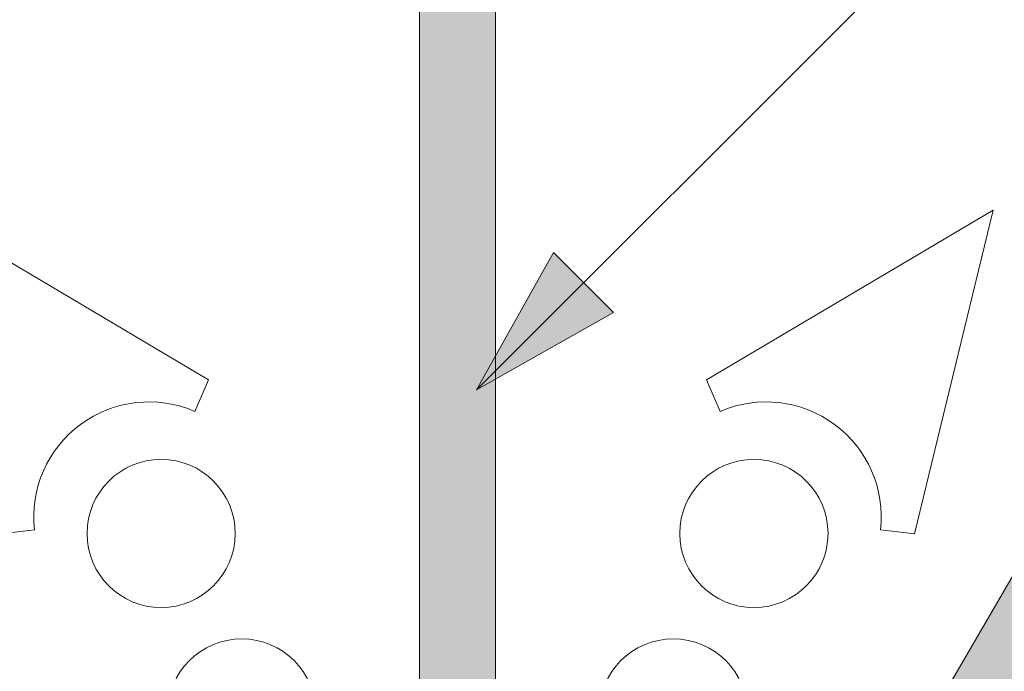
# Model space of a CAD drawing. Units: metres. Extents: x 0 to 277, y 0 to 190.
# Drawn here: x 144 to 152, y 151 to 157 of the extents above; entities that cross this region are included whole.
import ezdxf

# ---------------------------------------------------------------- set-up
doc = ezdxf.new("R2010")
doc.units = ezdxf.units.M
doc.header["$LTSCALE"] = 0.05
doc.layers.get('0').update_dxf_attribs({"linetype": 'CONTINUOUS'})

# ---------------------------------------------------------------- blocks, each defined once
blk = doc.blocks.new('synus')
at = {"linetype": 'Continuous', "lineweight": 9, "true_color": 0x96363a}
h = blk.add_hatch(color=17, dxfattribs=at)
h.dxf.hatch_style = 1
edge = h.paths.add_edge_path()
edge.add_line((78.46193050746035, 226.5954819027057), (78.46193050746035, 223.9954819027057))
edge.add_line((78.46193050746035, 223.9954819027057), (79.24447544253263, 223.9954819027057))
edge.add_arc((79.24447544253263, 224.9954819027058), 1.000000000000121, 270, 271.9999999999994)
edge.add_line((79.27937493923513, 223.9960910756867), (80.24007741423996, 224.0296395453665))
edge.add_arc((80.2296075652292, 224.3294567934722), 0.3000000000000033, 272.0000000000019, 344.9999999999945)
edge.add_line((80.5193853131159, 224.2518110799414), (80.61389866772144, 224.6045397213231))
edge.add_spline(control_points=[(80.60597008373767, 224.57492744778), (80.61428110800189, 224.6051721536184), (80.62755153654165, 224.6344506588482), (80.64481772077288, 224.6606450991181)], knot_values=[2.950338990621247, 2.950338990621247, 2.950338990621247, 2.950338990621247, 3.89085129437112, 3.89085129437112, 3.89085129437112, 3.89085129437112], degree=3, periodic=0)
edge.add_arc((80.89525956741765, 224.4954819027057), 0.3000000000000049, 146.595659171822, 155.6869946519678, ccw=False)
edge.add_spline(control_points=[(80.64481772077288, 224.6606450991181), (80.64532476917674, 224.6614143396724), (80.64583526349931, 224.6621809205453), (80.64687748599223, 224.6637300456971), (80.64740980651644, 224.6645130326854), (80.64794609702265, 224.665293702472)], knot_values=[2.894326359725715, 2.894326359725715, 2.894326359725715, 2.894326359725715, 2.921945969018269, 2.921945969018269, 2.950338990621247, 2.950338990621247, 2.950338990621247, 2.950338990621247], degree=3, periodic=0)
edge.add_spline(control_points=[(80.64794609702265, 224.665293702472), (80.66518682849618, 224.6903907683419), (80.686530542792, 224.7130930024565), (80.71051913722366, 224.7318523184767)], knot_values=[1.981544098038954, 1.981544098038954, 1.981544098038954, 1.981544098038954, 2.894326359725715, 2.894326359725715, 2.894326359725715, 2.894326359725715], degree=3, periodic=0)
edge.add_arc((80.89525956741765, 224.4954819027057), 0.3000000000000049, 128.0101770148637, 136.8332619788213, ccw=False)
edge.add_spline(control_points=[(80.71051913722366, 224.7318523184767), (80.71141221014238, 224.7325507102544), (80.71230894887346, 224.7332436371351), (80.714118206225, 224.734624966294), (80.71503162152088, 224.7353138940849), (80.71594942438053, 224.7359977495922)], knot_values=[1.913255488627555, 1.913255488627555, 1.913255488627555, 1.913255488627555, 1.947237517917476, 1.947237517917476, 1.981544098038954, 1.981544098038954, 1.981544098038954, 1.981544098038954], degree=3, periodic=0)
edge.add_spline(control_points=[(80.71594942438053, 224.7359977495922), (80.74011595134078, 224.7540042445375), (80.7673244355603, 224.768494056644), (80.79575504677177, 224.7784993056356)], knot_values=[1.009934165605756, 1.009934165605756, 1.009934165605756, 1.009934165605756, 1.913255488627555, 1.913255488627555, 1.913255488627555, 1.913255488627555], degree=3, periodic=0)
edge.add_arc((80.89525956741765, 224.4954819027057), 0.3000000000000049, 109.37088232534299, 118.1038155173776, ccw=False)
edge.add_spline(control_points=[(80.79575504677177, 224.7784993056356), (80.79693960333341, 224.7789161726264), (80.7981262814562, 224.7793252546041), (80.80051367352009, 224.7801311028402), (80.80171562690738, 224.78052814396), (80.80292065880413, 224.7809175801465)], knot_values=[0.9343423073687716, 0.9343423073687716, 0.9343423073687716, 0.9343423073687716, 0.9719790360521428, 0.9719790360521428, 1.009934165605756, 1.009934165605756, 1.009934165605756, 1.009934165605756], degree=3, periodic=0)
edge.add_spline(control_points=[(80.80292065880413, 224.7809175801465), (80.83133799685407, 224.7901013534467), (80.86146736026275, 224.7950558596238), (80.89133011918624, 224.7954561673283)], knot_values=[0.0392757533982935, 0.0392757533982935, 0.0392757533982935, 0.0392757533982935, 0.9343423073687716, 0.9343423073687716, 0.9343423073687716, 0.9343423073687716], degree=3, periodic=0)
edge.add_arc((80.89525956741765, 224.4954819027057), 0.3000000000000049, 90.7504908692867, 99.40365330864017, ccw=False)
edge.add_spline(control_points=[(80.89133011918624, 224.7954561673283), (80.8926405048219, 224.7954737329346), (80.89395037711668, 224.7954825295354), (80.89525956889528, 224.795482529677)], knot_values=[0, 0, 0, 0, 0.0392757533982935, 0.0392757533982935, 0.0392757533982935, 0.0392757533982935], degree=3, periodic=0)
edge.add_line((80.8938884905587, 224.7954819027057), (81.2674971608887, 224.7954819027057))
edge.add_spline(control_points=[(81.23872987647636, 224.7954569852767), (81.2691179548705, 224.7950558490611), (81.29978877404967, 224.7899352010479), (81.32865787466926, 224.7804425872667)], knot_values=[2.960031059679188, 2.960031059679188, 2.960031059679188, 2.960031059679188, 3.870841008800068, 3.870841008800068, 3.870841008800068, 3.870841008800068], degree=3, periodic=0)
edge.add_arc((81.23486337463027, 224.4954819027057), 0.3000000000000049, 71.78109682663552, 80.5892144787673, ccw=False)
edge.add_spline(control_points=[(81.32865787466926, 224.7804425872667), (81.32984052012073, 224.7800537148644), (81.33102014193571, 224.7796575054476), (81.33338219049853, 224.7788473257703), (81.33456575957497, 224.7784328380178), (81.33574717312145, 224.7780105901018)], knot_values=[2.885117121855971, 2.885117121855971, 2.885117121855971, 2.885117121855971, 2.922429169005378, 2.922429169005378, 2.960031059679188, 2.960031059679188, 2.960031059679188, 2.960031059679188], degree=3, periodic=0)
edge.add_spline(control_points=[(81.33574717312145, 224.7780105901018), (81.3641283951218, 224.7678668839632), (81.39126564011752, 224.7532447130138), (81.41534385989581, 224.7351207861081)], knot_values=[1.981802943661608, 1.981802943661608, 1.981802943661608, 1.981802943661608, 2.885117121855971, 2.885117121855971, 2.885117121855971, 2.885117121855971], degree=3, periodic=0)
edge.add_arc((81.23486337463027, 224.4954819027057), 0.3000000000000048, 53.01530862248711, 61.74776886213709, ccw=False)
edge.add_spline(control_points=[(81.41534385989581, 224.7351207861081), (81.41625657484047, 224.7344337760594), (81.4171648943221, 224.7337417343951), (81.41896371900916, 224.7323545004615), (81.41985511709458, 224.731658783675), (81.42074283938479, 224.7309576436692)], knot_values=[1.913654800445416, 1.913654800445416, 1.913654800445416, 1.913654800445416, 1.947896050744071, 1.947896050744071, 1.981802943661608, 1.981802943661608, 1.981802943661608, 1.981802943661608], degree=3, periodic=0)
edge.add_spline(control_points=[(81.42074283938479, 224.7309576436692), (81.44464832334882, 224.7120766362289), (81.4658882247351, 224.6892628637732), (81.48301058126901, 224.6640730170376)], knot_values=[1.000575683400122, 1.000575683400122, 1.000575683400122, 1.000575683400122, 1.913654800445416, 1.913654800445416, 1.913654800445416, 1.913654800445416], degree=3, periodic=0)
edge.add_arc((81.23486337463027, 224.4954819027057), 0.3000000000000048, 34.192172944603215, 43.01749234365519, ccw=False)
edge.add_spline(control_points=[(81.48301058126901, 224.6640730170376), (81.48354087016182, 224.663292873492), (81.48406720960728, 224.6625104508746), (81.48510572123269, 224.6609504265772), (81.48561837028839, 224.6601723034849), (81.4861274785065, 224.6593914817502)], knot_values=[0.94435323245916, 0.94435323245916, 0.94435323245916, 0.94435323245916, 0.9726317999019103, 0.9726317999019103, 1.000575683400122, 1.000575683400122, 1.000575683400122, 1.000575683400122], degree=3, periodic=0)
edge.add_spline(control_points=[(81.4861274785065, 224.6593914817502), (81.50298769541357, 224.6335328855874), (81.51596451247612, 224.6047145636631), (81.524145043815, 224.574955897609)], knot_values=[0.0189312489848173, 0.0189312489848173, 0.0189312489848173, 0.0189312489848173, 0.94435323245916, 0.94435323245916, 0.94435323245916, 0.94435323245916], degree=3, periodic=0)
edge.add_arc((81.23486337463027, 224.4954819027057), 0.3000000000000049, 15.361803808874697, 24.30325423999051, ccw=False)
edge.add_spline(control_points=[(81.524145043815, 224.574955897609), (81.5243123919852, 224.5743471280676), (81.52447773298634, 224.5737379650071), (81.5246410590033, 224.5731284257153)], knot_values=[0, 0, 0, 0, 0.0189312489848172, 0.0189312489848172, 0.0189312489848172, 0.0189312489848172], degree=3, periodic=0)
edge.add_line((81.52446974040858, 224.5737672229726), (81.60861278309459, 224.2597411125651))
edge.add_arc((81.89839053098132, 224.3373868260958), 0.3000000000000049, 195.0000000000002, 270)
edge.add_line((81.89839053098132, 224.0373868260958), (82.27636068759286, 224.0373868260958))
edge.add_arc((82.27636068759286, 224.2873868260958), 0.2499999999999978, 270, 344.9999999999993)
edge.add_line((82.51784214416513, 224.2226820648202), (82.80624321677207, 225.2990095207468))
edge.add_arc((83.1926135472877, 225.1954819027057), 0.3999999999999955, 90, 164.9999999999969, ccw=False)
edge.add_line((83.1926135472877, 225.5954819027057), (86.0798421298928, 225.5954819027057))
edge.add_arc((86.07984212989324, 125.5954819027057), 100, 86.37569250599228, 90.00000000000023, ccw=False)
edge.add_arc((95.56193050745998, 275.2954819027058), 50.00000000000001, 266.3756925059923, 270.0000000000002)
edge.add_line((95.5619305074602, 225.2954819027058), (101.5619305074597, 225.2954819027058))
edge.add_arc((101.5619305074607, 275.2954819027058), 50, 269.9999999999989, 273.6243074940075)
edge.add_arc((111.0440188850271, 125.5954819027058), 99.99999999999991, 89.99999999999977, 93.62430749400761, ccw=False)
edge.add_line((111.0440188850276, 225.5954819027057), (114.6317324271935, 225.5954819027057))
edge.add_spline(control_points=[(114.6317324248044, 225.5954819030206), (114.6570460215263, 225.5954819029946), (114.6822581508285, 225.5922780090319), (114.732602066606, 225.5792728363145), (114.7574314648285, 225.5691819745521), (114.8149465672981, 225.5363093221944), (114.8450751200212, 225.51007491653), (114.8934778630096, 225.4473465981373), (114.9112432722307, 225.4114441631282), (114.921510159649, 225.3731276178174)], knot_values=[-3.936849391367807, -3.936849391367807, -3.936849391367807, -3.936849391367807, -3.177441131514084, -3.177441131514084, -2.376951979242003, -2.376951979242003, -1.190046239406088, -1.190046239406088, 0, 0, 0, 0], degree=3, periodic=0)
edge.add_line((114.921510156477, 225.3731276254783), (114.9282366194263, 225.3480241239965))
edge.add_spline(control_points=[(114.9282366194262, 225.3480241239966), (114.932884969468, 225.3306762454694), (114.939848964059, 225.3140332486928), (114.9585588599, 225.2821585270504), (114.9704633203598, 225.2672264359211), (115.0035281382598, 225.2360833379825), (115.0261623621755, 225.2219572616938), (115.0756287738828, 225.2033136804997), (115.1019765014885, 225.1989870064689), (115.1284016769728, 225.1999097939307)], knot_values=[-2.694700161709236, -2.694700161709236, -2.694700161709236, -2.694700161709236, -2.155903981739179, -2.155903981739179, -1.585893472539769, -1.585893472539769, -0.7932384839826633, -0.7932384839826633, 0, 0, 0, 0], degree=3, periodic=0)
edge.add_line((115.1284016769728, 225.1999097939307), (117.4309641956597, 225.2803170488861))
edge.add_arc((117.4239842963192, 225.48019521429), 0.1999999999999968, 272.000000000002, 345.2479529717905)
edge.add_spline(control_points=[(117.6098602223202, 225.4063253074448), (117.6099073702829, 225.4064439063732), (117.609965400625, 225.4065897383878), (117.6101592538352, 225.4070749226236), (117.6103096769538, 225.4074519902049), (117.6107549852714, 225.4085505402411), (117.6109473676742, 225.4090231440841), (117.6114086032338, 225.4101446962668), (117.6116797759586, 225.4107989120665), (117.6122841812021, 225.4122405171231), (117.6126254088509, 225.4130452790924), (117.6141181837452, 225.4165216328543), (117.6153443359905, 225.4192671091642), (117.6190167406558, 225.4271655022514), (117.6215895948096, 225.4323085530696), (117.6296442089553, 225.447315158073), (117.6355562221439, 225.4569781902215), (117.6601188916745, 225.492457572384), (117.682759104035, 225.5160175064963), (117.7336480003484, 225.5543284958481), (117.7625247304978, 225.5695625628124), (117.8234066921541, 225.5901142499958), (117.856245597948, 225.595504914053), (117.8886660661947, 225.5954999106493)], knot_values=[0, 0, 0, 0, 0.0371671965057519, 0.0371671965057519, 0.0860932142151705, 0.0860932142151705, 0.1104646990874469, 0.1104646990874469, 0.1346975613496637, 0.1346975613496637, 0.1618718993492552, 0.1618718993492552, 0.2514756411621177, 0.2514756411621177, 0.4237606655413791, 0.4237606655413791, 0.7625106951097314, 0.7625106951097314, 1.718345136260801, 1.718345136260801, 2.673446632693877, 2.673446632693877, 3.646060691890087, 3.646060691890087, 3.646060691890087, 3.646060691890087], degree=3, periodic=0)
edge.add_arc((117.9262810043789, 225.1954819027057), 0.4000000000000048, 14.999999999998124, 95.01734622892019, ccw=False)
edge.add_line((118.3126513348946, 225.2990095207467), (118.6122807978828, 224.1807771414301))
edge.add_arc((118.8537622544551, 224.2454819027057), 0.2499999999999978, 195.0000000000007, 270)
edge.add_line((118.8537622544551, 223.9954819027057), (120.4619305074603, 223.9954819027057))
edge.add_line((120.4619305074603, 223.9954819027057), (120.4619305074603, 226.5954819027057))
edge.add_line((120.4619305074603, 226.5954819027057), (78.46193050746035, 226.5954819027057))
at = {"linetype": 'Continuous', "lineweight": 9}
h = blk.add_hatch(dxfattribs=at)
h.set_pattern_fill('AR-SAND', color=256, scale=0.025, style=0)
h.set_pattern_definition([(37.5, (0, -10), (-0.0400007823996012, 1.223533093323355), [0, -0.9652000000000001, 0, -1.0795, 0, -1.031875]), (7.499999999999999, (0, -10), (1.123808207845006, 1.792062751420885), [0, -0.5207, 0, -0.86995, 0, -0.333375]), (327.5, (-0.7810500000000001, -10), (1.977480925603645, 0.0035929616963644), [0, -0.3175, 0, -1.143, 0, -1.49225]), (317.5, (-0.7810500000000001, -10), (1.908891131180743, 0.5573233081430408), [0, -0.15875, 0, -0.7493, 0, -0.8572500000000001])])
edge = h.paths.add_edge_path()
edge.add_line((120.4619305074603, 226.5954819027057), (78.46193050746035, 226.5954819027057))
edge.add_line((78.46193050746035, 226.5954819027057), (78.46193050746035, 223.9954819027057))
edge.add_line((78.46193050746035, 223.9954819027057), (79.24447544253263, 223.9954819027057))
edge.add_arc((79.24447544253263, 224.9954819027058), 1.000000000000121, 270, 271.9999999999994)
edge.add_line((79.27937493923513, 223.9960910756867), (80.24007741423996, 224.0296395453665))
edge.add_arc((80.2296075652292, 224.3294567934722), 0.3000000000000033, 272.0000000000019, 344.9999999999945)
edge.add_line((80.5193853131159, 224.2518110799414), (80.61389866772144, 224.6045397213231))
edge.add_spline(control_points=[(80.60597008373767, 224.57492744778), (80.61428110800189, 224.6051721536184), (80.62755153654165, 224.6344506588482), (80.64481772077288, 224.6606450991181)], knot_values=[2.950338990621247, 2.950338990621247, 2.950338990621247, 2.950338990621247, 3.89085129437112, 3.89085129437112, 3.89085129437112, 3.89085129437112], degree=3, periodic=0)
edge.add_arc((80.89525956741765, 224.4954819027057), 0.3000000000000049, 146.595659171822, 155.6869946519678, ccw=False)
edge.add_spline(control_points=[(80.64481772077288, 224.6606450991181), (80.64532476917674, 224.6614143396724), (80.64583526349931, 224.6621809205453), (80.64687748599223, 224.6637300456971), (80.64740980651644, 224.6645130326854), (80.64794609702265, 224.665293702472)], knot_values=[2.894326359725715, 2.894326359725715, 2.894326359725715, 2.894326359725715, 2.921945969018269, 2.921945969018269, 2.950338990621247, 2.950338990621247, 2.950338990621247, 2.950338990621247], degree=3, periodic=0)
edge.add_spline(control_points=[(80.71051913722366, 224.7318523184767), (80.686530542792, 224.7130930024565), (80.66518682849618, 224.6903907683419), (80.64794609702265, 224.665293702472)], knot_values=[1.981544098038954, 1.981544098038954, 1.981544098038954, 1.981544098038954, 2.894326359725715, 2.894326359725715, 2.894326359725715, 2.894326359725715], degree=3, periodic=0)
edge.add_arc((80.89525956741765, 224.4954819027057), 0.3000000000000049, 128.0101770148637, 145.5255044997145, ccw=False)
edge.add_spline(control_points=[(80.71051913722366, 224.7318523184767), (80.71141221014238, 224.7325507102544), (80.71230894887346, 224.7332436371351), (80.714118206225, 224.734624966294), (80.71503162152088, 224.7353138940849), (80.71594942438053, 224.7359977495922)], knot_values=[1.913255488627555, 1.913255488627555, 1.913255488627555, 1.913255488627555, 1.947237517917476, 1.947237517917476, 1.981544098038954, 1.981544098038954, 1.981544098038954, 1.981544098038954], degree=3, periodic=0)
edge.add_spline(control_points=[(80.79575504677177, 224.7784993056356), (80.7673244355603, 224.768494056644), (80.74011595134078, 224.7540042445375), (80.71594942438053, 224.7359977495922)], knot_values=[1.009934165605756, 1.009934165605756, 1.009934165605756, 1.009934165605756, 1.913255488627555, 1.913255488627555, 1.913255488627555, 1.913255488627555], degree=3, periodic=0)
edge.add_arc((80.89525956741765, 224.4954819027057), 0.3000000000000048, 109.370882325336, 126.70538334309359, ccw=False)
edge.add_spline(control_points=[(80.79575504677177, 224.7784993056356), (80.79693960333341, 224.7789161726264), (80.7981262814562, 224.7793252546041), (80.80051367352009, 224.7801311028402), (80.80171562690738, 224.78052814396), (80.80292065880413, 224.7809175801465)], knot_values=[0.9343423073687716, 0.9343423073687716, 0.9343423073687716, 0.9343423073687716, 0.9719790360521428, 0.9719790360521428, 1.009934165605756, 1.009934165605756, 1.009934165605756, 1.009934165605756], degree=3, periodic=0)
edge.add_spline(control_points=[(80.89133011918624, 224.7954561673283), (80.86146736026275, 224.7950558596238), (80.83133799685407, 224.7901013534467), (80.80292065880413, 224.7809175801465)], knot_values=[0.0392757533982935, 0.0392757533982935, 0.0392757533982935, 0.0392757533982935, 0.9343423073687716, 0.9343423073687716, 0.9343423073687716, 0.9343423073687716], degree=3, periodic=0)
edge.add_arc((80.89525956741765, 224.4954819027057), 0.3000000000000049, 90.75049086927311, 107.92647910785891, ccw=False)
edge.add_spline(control_points=[(80.89133011918624, 224.7954561673283), (80.8926405048219, 224.7954737329346), (80.89395037711668, 224.7954825295354), (80.89525956889528, 224.795482529677)], knot_values=[0, 0, 0, 0, 0.0392757533982935, 0.0392757533982935, 0.0392757533982935, 0.0392757533982935], degree=3, periodic=0)
edge.add_line((80.89388849055872, 224.7954819027057), (81.23845300733682, 224.7954819027057))
edge.add_spline(control_points=[(81.32865787466926, 224.7804425872667), (81.29978877404967, 224.7899352010479), (81.2691179548705, 224.7950558490611), (81.23872987647636, 224.7954569852767)], knot_values=[2.960031059679188, 2.960031059679188, 2.960031059679188, 2.960031059679188, 3.870841008800068, 3.870841008800068, 3.870841008800068, 3.870841008800068], degree=3, periodic=0)
edge.add_arc((81.23486337463027, 224.4954819027057), 0.3000000000000048, 71.78109682663552, 89.26153209719519, ccw=False)
edge.add_spline(control_points=[(81.32865787466926, 224.7804425872667), (81.32984052012073, 224.7800537148644), (81.33102014193571, 224.7796575054476), (81.33338219049853, 224.7788473257703), (81.33456575957497, 224.7784328380178), (81.33574717312145, 224.7780105901018)], knot_values=[2.885117121855971, 2.885117121855971, 2.885117121855971, 2.885117121855971, 2.922429169005378, 2.922429169005378, 2.960031059679188, 2.960031059679188, 2.960031059679188, 2.960031059679188], degree=3, periodic=0)
edge.add_spline(control_points=[(81.41534385989581, 224.7351207861081), (81.39126564011752, 224.7532447130138), (81.3641283951218, 224.7678668839632), (81.33574717312145, 224.7780105901018)], knot_values=[1.981802943661608, 1.981802943661608, 1.981802943661608, 1.981802943661608, 2.885117121855971, 2.885117121855971, 2.885117121855971, 2.885117121855971], degree=3, periodic=0)
edge.add_arc((81.23486337463027, 224.4954819027057), 0.3000000000000049, 53.01530862249467, 70.3496479770073, ccw=False)
edge.add_spline(control_points=[(81.41534385989581, 224.7351207861081), (81.41625657484047, 224.7344337760594), (81.4171648943221, 224.7337417343951), (81.41896371900916, 224.7323545004615), (81.41985511709458, 224.731658783675), (81.42074283938479, 224.7309576436692)], knot_values=[1.913654800445416, 1.913654800445416, 1.913654800445416, 1.913654800445416, 1.947896050744071, 1.947896050744071, 1.981802943661608, 1.981802943661608, 1.981802943661608, 1.981802943661608], degree=3, periodic=0)
edge.add_spline(control_points=[(81.48301058126901, 224.6640730170376), (81.4658882247351, 224.6892628637732), (81.44464832334882, 224.7120766362289), (81.42074283938479, 224.7309576436692)], knot_values=[1.000575683400122, 1.000575683400122, 1.000575683400122, 1.000575683400122, 1.913654800445416, 1.913654800445416, 1.913654800445416, 1.913654800445416], degree=3, periodic=0)
edge.add_arc((81.23486337463027, 224.4954819027057), 0.3000000000000049, 34.1921729446093, 51.71320000144152, ccw=False)
edge.add_spline(control_points=[(81.48301058126901, 224.6640730170376), (81.48354087016182, 224.663292873492), (81.48406720960728, 224.6625104508746), (81.48510572123269, 224.6609504265772), (81.48561837028839, 224.6601723034849), (81.4861274785065, 224.6593914817502)], knot_values=[0.94435323245916, 0.94435323245916, 0.94435323245916, 0.94435323245916, 0.9726317999019103, 0.9726317999019103, 1.000575683400122, 1.000575683400122, 1.000575683400122, 1.000575683400122], degree=3, periodic=0)
edge.add_spline(control_points=[(81.524145043815, 224.574955897609), (81.51596451247612, 224.6047145636631), (81.50298769541357, 224.6335328855874), (81.4861274785065, 224.6593914817502)], knot_values=[0.0189312489848172, 0.0189312489848172, 0.0189312489848172, 0.0189312489848172, 0.94435323245916, 0.94435323245916, 0.94435323245916, 0.94435323245916], degree=3, periodic=0)
edge.add_arc((81.23486337463027, 224.4954819027057), 0.3000000000000048, 15.361803808852414, 33.118010423574106, ccw=False)
edge.add_spline(control_points=[(81.524145043815, 224.574955897609), (81.5243123919852, 224.5743471280676), (81.52447773298634, 224.5737379650071), (81.5246410590033, 224.5731284257153)], knot_values=[0, 0, 0, 0, 0.0189312489848172, 0.0189312489848172, 0.0189312489848172, 0.0189312489848172], degree=3, periodic=0)
edge.add_line((81.52446974040856, 224.5737672229726), (81.60861278309459, 224.259741112565))
edge.add_arc((81.89839053098132, 224.3373868260958), 0.3000000000000048, 195.0000000000055, 270)
edge.add_line((81.89839053098132, 224.0373868260958), (82.27636068759286, 224.0373868260958))
edge.add_arc((82.27636068759286, 224.2873868260958), 0.2499999999999978, 270, 344.9999999999993)
edge.add_line((82.51784214416513, 224.2226820648202), (82.80624321677207, 225.2990095207468))
edge.add_arc((83.1926135472877, 225.1954819027057), 0.3999999999999955, 90, 164.9999999999969, ccw=False)
edge.add_line((83.1926135472877, 225.5954819027057), (86.0798421298928, 225.5954819027057))
edge.add_arc((86.07984212989324, 125.5954819027057), 100, 86.37569250599228, 90.00000000000023, ccw=False)
edge.add_arc((95.56193050745998, 275.2954819027058), 50.00000000000001, 266.3756925059923, 270.0000000000002)
edge.add_line((95.5619305074602, 225.2954819027058), (101.5619305074597, 225.2954819027058))
edge.add_arc((101.5619305074607, 275.2954819027058), 50, 269.9999999999989, 273.6243074940075)
edge.add_arc((111.0440188850271, 125.5954819027058), 99.99999999999991, 89.99999999999977, 93.62430749400761, ccw=False)
edge.add_line((111.0440188850276, 225.5954819027057), (114.6647867053719, 225.5954819027057))
edge.add_spline(control_points=[(114.6317324248044, 225.5954819030206), (114.6570460215263, 225.5954819029946), (114.6822581508285, 225.5922780090319), (114.7141618614281, 225.5840364318668), (114.721474158175, 225.5818462459353), (114.7286886540537, 225.5793823836182)], knot_values=[-3.936849391367807, -3.936849391367807, -3.936849391367807, -3.936849391367807, -3.177441131514084, -3.177441131514084, -2.948318506693983, -2.948318506693983, -2.948318506693983, -2.948318506693983], degree=3, periodic=0)
edge.add_spline(control_points=[(114.7286886540537, 225.5793823836182), (114.7466795506786, 225.5732382131882), (114.764062261404, 225.5653921548122), (114.7921427716935, 225.549342790156), (114.803211169895, 225.5419982740966), (114.8137367504865, 225.5339653652514)], knot_values=[-2.948318506693983, -2.948318506693983, -2.948318506693983, -2.948318506693983, -2.376951979242003, -2.376951979242003, -1.978015745836703, -1.978015745836703, -1.978015745836703, -1.978015745836703], degree=3, periodic=0)
edge.add_spline(control_points=[(114.8137367504865, 225.5339653652514), (114.834526630796, 225.5180989518052), (114.853198804531, 225.499546896071), (114.8733636942079, 225.4734138808344), (114.877295993598, 225.4679456374595), (114.8810363526649, 225.4623576952456)], knot_values=[-1.978015745836703, -1.978015745836703, -1.978015745836703, -1.978015745836703, -1.190046239406088, -1.190046239406088, -0.987762477743977, -0.987762477743977, -0.987762477743977, -0.987762477743977], degree=3, periodic=0)
edge.add_spline(control_points=[(114.8810363526649, 225.4623576952456), (114.8993007269732, 225.4350714731519), (114.9129884351822, 225.4049311263547), (114.921510159649, 225.3731276178174)], knot_values=[-0.987762477743977, -0.987762477743977, -0.987762477743977, -0.987762477743977, 0, 0, 0, 0], degree=3, periodic=0)
edge.add_line((114.9215101552032, 225.3731276302323), (114.9282366194263, 225.3480241239965))
edge.add_spline(control_points=[(114.9282366194262, 225.3480241239966), (114.932884969468, 225.3306762454694), (114.939848964059, 225.3140332486928), (114.9585588599, 225.2821585270504), (114.9704633203598, 225.2672264359211), (115.0035281382598, 225.2360833379825), (115.0261623621755, 225.2219572616938), (115.0756287738828, 225.2033136804997), (115.1019765014885, 225.1989870064689), (115.1284016769728, 225.1999097939307)], knot_values=[-2.694700161709236, -2.694700161709236, -2.694700161709236, -2.694700161709236, -2.155903981739179, -2.155903981739179, -1.585893472539769, -1.585893472539769, -0.7932384839826633, -0.7932384839826633, 0, 0, 0, 0], degree=3, periodic=0)
edge.add_line((115.1284016769728, 225.1999097939307), (117.4309641956597, 225.2803170488861))
edge.add_arc((117.4239842963192, 225.48019521429), 0.1999999999999967, 272.000000000002, 342.8259596197061)
edge.add_spline(control_points=[(117.6098602223202, 225.4063253074448), (117.6099073702829, 225.4064439063732), (117.609965400625, 225.4065897383878), (117.6101592538352, 225.4070749226236), (117.6103096769538, 225.4074519902049), (117.6107549852714, 225.4085505402411), (117.6109473676742, 225.4090231440841), (117.6114086032338, 225.4101446962668), (117.6116797759586, 225.4107989120665), (117.6122841812021, 225.4122405171231), (117.6126254088509, 225.4130452790924), (117.6141181837452, 225.4165216328543), (117.6153443359905, 225.4192671091642), (117.6190167406558, 225.4271655022514), (117.6215895948096, 225.4323085530696), (117.6296442089553, 225.447315158073), (117.6355562221439, 225.4569781902215), (117.6601188916745, 225.492457572384), (117.682759104035, 225.5160175064963), (117.7336480003484, 225.5543284958481), (117.7625247304978, 225.5695625628124), (117.8234066921541, 225.5901142499958), (117.856245597948, 225.595504914053), (117.8886660661947, 225.5954999106493)], knot_values=[0, 0, 0, 0, 0.0371671965057519, 0.0371671965057519, 0.0860932142151705, 0.0860932142151705, 0.1104646990874469, 0.1104646990874469, 0.1346975613496637, 0.1346975613496637, 0.1618718993492552, 0.1618718993492552, 0.2514756411621177, 0.2514756411621177, 0.4237606655413791, 0.4237606655413791, 0.7625106951097314, 0.7625106951097314, 1.718345136260801, 1.718345136260801, 2.673446632693877, 2.673446632693877, 3.646060691890087, 3.646060691890087, 3.646060691890087, 3.646060691890087], degree=3, periodic=0)
edge.add_arc((117.9262810043789, 225.1954819027057), 0.4000000000000049, 14.999999999998124, 93.52269429243432, ccw=False)
edge.add_line((118.3126513348946, 225.2990095207467), (118.6122807978828, 224.1807771414301))
edge.add_arc((118.8537622544551, 224.2454819027057), 0.2499999999999978, 195.0000000000007, 270)
edge.add_line((118.8537622544551, 223.9954819027057), (120.4619305074603, 223.9954819027057))
edge.add_line((120.4619305074603, 223.9954819027057), (120.4619305074603, 226.5954819027057))
at = {"color": 0, "linetype": 'Continuous', "lineweight": 18, "extrusion": (0, 1, 0)}
blk.add_line((120.4619305074603, 223.9954819027057), (120.4619305074603, 226.5954819027057), dxfattribs=at)

msp = doc.modelspace()

# ---------------------------------------------------------------- hatches: boundary and pattern name
at = {"linetype": 'Continuous', "lineweight": 9, "true_color": 0xe36466}
h = msp.add_hatch(color=13, dxfattribs=at)
h.dxf.hatch_style = 1
edge = h.paths.add_edge_path()
edge.add_ellipse((147.667432811084, 150.7583577456948), major_axis=(-2.245e-13, 12.2520457085159), ratio=0.9989188982125085, start_angle=363.7042644427855, end_angle=419.27651507412514, ccw=False)
edge.add_line((146.8758735991537, 162.984751371545), (146.8758735991537, 164.3800588645551))
edge.add_spline(control_points=[(146.8758735991537, 164.3800588645551), (146.412005382786, 164.3494215357365), (145.3450186669388, 164.2504447423641), (143.6336905149515, 163.7919527218333), (141.8926616882349, 163.0362858193415), (140.2230361926877, 161.9669702782094), (138.8388227323162, 160.7313435729487), (137.7082542685272, 159.3792635830528), (137.1668116884829, 158.4635795977069), (136.9119175444575, 158.0325043660111)], knot_values=[0, 0, 0, 0, 1.392543956608568, 3.215251968611188, 5.284472859738725, 7.06416111625137, 9.140459918537385, 10.82733779394875, 12.32787047213125, 12.32787047213125, 12.32787047213125, 12.32787047213125], degree=3, periodic=0)
edge.add_line((136.9119175445675, 158.0325043661966), (135.9984754000837, 156.3519720112435))
edge.add_ellipse((136.7870410510256, 156.3369668938533), major_axis=(-0.8251383870182923, -0.4537035948789113), ratio=0.6071633764527321, start_angle=213.839834429109, end_angle=330.1056246213229, ccw=False)
edge = h.paths.add_edge_path()
edge.add_ellipse((147.667432811084, 150.7583577456948), major_axis=(-2.245e-13, 12.2520457085159), ratio=0.9989188982125085, start_angle=419.27651507412514, end_angle=421.4740035908906, ccw=False)
edge.add_line((137.1434663840034, 157.0128675883088), (137.1367349991566, 157.0128675883088))
edge.add_ellipse((136.7870410510256, 156.3369668938533), major_axis=(-0.8251383870182923, -0.4537035948789113), ratio=0.6071633764527321, start_angle=213.839834429109, end_angle=330.1056246213229)
edge.add_line((135.9984754000838, 156.3519720112436), (135.1178564363742, 154.621232446926))
edge.add_line((135.1178564363742, 154.621232446926), (136.0699139851113, 154.621232446926))
edge.add_line((136.0699139851113, 154.621232446926), (136.352604937273, 155.1108675389101))
edge.add_line((136.352604937273, 155.1108675389101), (136.1016508638831, 155.1108675389101))
edge.add_line((136.1016508638831, 155.1108675389101), (136.9117659326386, 156.6045286866177))
h = msp.add_hatch(color=13, dxfattribs=at)
h.dxf.hatch_style = 1
edge = h.paths.add_edge_path()
edge.add_ellipse((147.667478633839, 150.7583577456948), major_axis=(2.245e-13, 12.2520457085159), ratio=0.9989188982125085, start_angle=-59.27651507412514, end_angle=-3.704264442785493)
edge.add_line((148.4590378457694, 162.984751371545), (148.4590378457694, 164.3800588645551))
edge.add_spline(control_points=[(148.4590378457694, 164.3800588645551), (148.9229060621371, 164.3494215357365), (149.9898927779842, 164.2504447423641), (151.7012209299716, 163.7919527218333), (153.4422497566882, 163.0362858193415), (155.1118752522354, 161.9669702782094), (156.4960887126069, 160.7313435729487), (157.6266571763959, 159.3792635830528), (158.1680997564401, 158.4635795977069), (158.4229939004656, 158.0325043660111)], knot_values=[0, 0, 0, 0, 1.392543956608568, 3.215251968611188, 5.284472859738725, 7.06416111625137, 9.140459918537385, 10.82733779394875, 12.32787047213125, 12.32787047213125, 12.32787047213125, 12.32787047213125], degree=3, periodic=0)
edge.add_line((158.4229939003556, 158.0325043661966), (159.3364360448394, 156.3519720112435))
edge.add_ellipse((158.5478703938975, 156.3369668938533), major_axis=(0.8251383870182923, -0.4537035948789113), ratio=0.6071633764527321, start_angle=29.89437537867712, end_angle=146.160165570891)
edge = h.paths.add_edge_path()
edge.add_ellipse((147.667478633839, 150.7583577456948), major_axis=(2.245e-13, 12.2520457085159), ratio=0.9989188982125085, start_angle=-61.4740035908906, end_angle=-59.27651507412514)
edge.add_line((158.1914450609197, 157.0128675883088), (158.1981764457665, 157.0128675883088))
edge.add_ellipse((158.5478703938975, 156.3369668938533), major_axis=(0.8251383870182923, -0.4537035948789113), ratio=0.6071633764527321, start_angle=29.894375378677125, end_angle=146.160165570891, ccw=False)
edge.add_line((159.3364360448393, 156.3519720112436), (160.2170550085489, 154.621232446926))
edge.add_line((160.2170550085489, 154.621232446926), (159.2649974598118, 154.621232446926))
edge.add_line((159.2649974598118, 154.621232446926), (158.9823065076501, 155.1108675389101))
edge.add_line((158.9823065076501, 155.1108675389101), (159.23326058104, 155.1108675389101))
edge.add_line((159.23326058104, 155.1108675389101), (158.4231455122844, 156.6045286866177))
at = {"linetype": 'Continuous', "lineweight": 9, "true_color": 0x96363a}
h = msp.add_hatch(color=17, dxfattribs=at)
h.dxf.hatch_style = 1
edge = h.paths.add_edge_path()
edge.add_ellipse((147.667432811084, 151.4095556856058), major_axis=(1e-16, -10.5388726724728), ratio=0.9989188982125085, start_angle=169.0202426842468, end_angle=240.1153103405126, ccw=False)
edge.add_line((149.6746105590806, 161.7551030149268), (149.8309087243966, 162.8174563484034))
edge.add_ellipse((147.667432811084, 150.7583577456948), major_axis=(-2.245e-13, 12.2520457085159), ratio=0.9989188982125085, start_angle=349.8289894532602, end_angle=356.2955208189501)
edge.add_ellipse((147.667432811084, 150.7583577456948), major_axis=(-2.245e-13, 12.2520457085159), ratio=0.9989188982125085, start_angle=356.2955208189501, end_angle=363.7042644427855)
edge.add_ellipse((147.667432811084, 150.7583577456948), major_axis=(-2.245e-13, 12.2520457085159), ratio=0.9989188982125085, start_angle=363.7042644427855, end_angle=419.2765150741251)
edge.add_ellipse((147.667432811084, 150.7583577456948), major_axis=(-2.245e-13, 12.2520457085159), ratio=0.9989188982125085, start_angle=419.2765150741251, end_angle=421.4740035908906)
edge.add_line((136.911765932638, 156.6045286866166), (136.1016508638831, 155.1108675389101))
edge.add_line((136.1016508638831, 155.1108675389101), (137.6162425459625, 155.1108675389101))
edge.add_line((137.6162425459625, 155.1108675389101), (137.7856233281868, 155.4324968978579))
edge.add_ellipse((142.2085952938664, 153.0981672994511), major_axis=(-3.47e-14, 5.005411359167528), ratio=0.9989188982125087, start_angle=57.52403920729688, end_angle=62.17607298910508, ccw=False)
edge.add_line((137.9891966281902, 155.7837325745323), (138.4204296816027, 156.4627273474943))
edge.add_ellipse((134.2010310159277, 159.1482926225775), major_axis=(3.33e-14, -5.005411359167528), ratio=0.9989188982125087, start_angle=57.52403920729703, end_angle=60.1153103405124)
edge = h.paths.add_edge_path()
edge.add_ellipse((147.667432811084, 150.7583577456948), major_axis=(-2.245e-13, 12.2520457085159), ratio=0.9989188982125085, start_angle=324.033962786521, end_angle=349.8289894532602)
edge.add_line((149.8309087243966, 162.8174563484034), (149.6746105590806, 161.7551030149268))
edge.add_ellipse((147.667432811084, 151.4095556856058), major_axis=(1e-16, -10.5388726724728), ratio=0.9989188982125085, start_angle=142.9806580609667, end_angle=169.0202426842468, ccw=False)
edge.add_line((154.0102363415875, 159.8208309374023), (154.8604416528659, 160.6710362486807))
edge = h.paths.add_edge_path()
edge.add_ellipse((147.667432811084, 150.7583577456948), major_axis=(-2.245e-13, 12.2520457085159), ratio=0.9989188982125085, start_angle=305.1424440744276, end_angle=324.033962786521)
edge.add_line((154.8604416528659, 160.6710362486807), (154.0102363415875, 159.8208309374023))
edge.add_ellipse((147.667432811084, 151.4095556856058), major_axis=(1e-16, -10.5388726724728), ratio=0.9989188982125085, start_angle=120.94989101534401, end_angle=142.9806580609667, ccw=False)
edge.add_line((156.6985634945547, 156.8252622146868), (157.6789724494736, 157.8056711696058))
edge = h.paths.add_edge_path()
edge.add_ellipse((147.667432811084, 150.7583577456948), major_axis=(-2.245e-13, 12.2520457085159), ratio=0.9989188982125085, start_angle=298.5259964091079, end_angle=305.1424440744276)
edge.add_line((157.6789724494736, 157.8056711696058), (156.6985634945547, 156.8252622146868))
edge.add_ellipse((147.667432811084, 151.4095556856058), major_axis=(1e-16, -10.5388726724728), ratio=0.9989188982125085, start_angle=119.8846896594878, end_angle=120.94989101534401, ccw=False)
edge.add_ellipse((161.133851741306, 159.1482926225775), major_axis=(-3.33e-14, -5.005411359167528), ratio=0.9989188982125087, start_angle=299.8846896594876, end_angle=302.475960792703)
edge.add_line((156.9144530756309, 156.4627273474945), (157.3456861290437, 155.7837325745322))
edge.add_ellipse((153.1262874633673, 153.0981672994511), major_axis=(3.47e-14, 5.005411359167528), ratio=0.9989188982125087, start_angle=297.82392701089486, end_angle=302.47596079270306, ccw=False)
edge.add_line((157.5492594290469, 155.432496897858), (157.7186402112712, 155.1108675389101))
edge.add_line((157.7186402112712, 155.1108675389101), (159.2332318933506, 155.1108675389101))
edge.add_line((159.2332318933506, 155.1108675389101), (158.4236109044149, 156.6036177199426))
at = {"linetype": 'Continuous', "lineweight": 9}
h = msp.add_hatch(dxfattribs=at)
h.set_pattern_fill('AR-SAND', color=256, scale=0.025, style=0)
h.set_pattern_definition([(37.5, (21.78522605050233, -7.999828270423403), (-0.0400007823996012, 1.223533093323355), [0, -0.9652000000000001, 0, -1.0795, 0, -1.031875]), (7.499999999999999, (21.78522605050233, -7.999828270423403), (1.123808207845006, 1.792062751420885), [0, -0.5207, 0, -0.86995, 0, -0.333375]), (327.5, (21.00417605050234, -7.999828270423403), (1.977480925603645, 0.0035929616963644), [0, -0.3175, 0, -1.143, 0, -1.49225]), (317.5, (21.00417605050234, -7.999828270423403), (1.908891131180743, 0.5573233081430408), [0, -0.15875, 0, -0.7493, 0, -0.8572500000000001])])
edge = h.paths.add_edge_path()
edge.add_ellipse((147.667432811084, 151.4095556856058), major_axis=(1e-16, -10.5388726724728), ratio=0.9989188982125085, start_angle=169.0202426842468, end_angle=240.1153103405126, ccw=False)
edge.add_line((149.6746105590806, 161.7551030149268), (149.8309087243966, 162.8174563484034))
edge.add_ellipse((147.667432811084, 150.7583577456948), major_axis=(-2.245e-13, 12.2520457085159), ratio=0.9989188982125085, start_angle=349.8289894532602, end_angle=356.2955208189501)
edge.add_ellipse((147.667432811084, 150.7583577456948), major_axis=(-2.245e-13, 12.2520457085159), ratio=0.9989188982125085, start_angle=356.2955208189501, end_angle=363.7042644427855)
edge.add_ellipse((147.667432811084, 150.7583577456948), major_axis=(-2.245e-13, 12.2520457085159), ratio=0.9989188982125085, start_angle=363.7042644427855, end_angle=419.2765150741251)
edge.add_ellipse((147.667432811084, 150.7583577456948), major_axis=(-2.245e-13, 12.2520457085159), ratio=0.9989188982125085, start_angle=419.2765150741251, end_angle=421.4740035908906)
edge.add_line((136.911765932638, 156.6045286866166), (136.1016508638831, 155.1108675389101))
edge.add_line((136.1016508638831, 155.1108675389101), (137.6162425459625, 155.1108675389101))
edge.add_line((137.6162425459625, 155.1108675389101), (137.7856233281868, 155.4324968978579))
edge.add_ellipse((142.2085952938664, 153.0981672994511), major_axis=(-3.47e-14, 5.005411359167528), ratio=0.9989188982125087, start_angle=57.52403920729688, end_angle=62.17607298910508, ccw=False)
edge.add_line((137.9891966281902, 155.7837325745323), (138.4204296816027, 156.4627273474943))
edge.add_ellipse((134.2010310159277, 159.1482926225775), major_axis=(3.33e-14, -5.005411359167528), ratio=0.9989188982125087, start_angle=57.52403920729703, end_angle=60.1153103405124)
edge = h.paths.add_edge_path()
edge.add_ellipse((147.667432811084, 150.7583577456948), major_axis=(-2.245e-13, 12.2520457085159), ratio=0.9989188982125085, start_angle=324.033962786521, end_angle=349.8289894532602)
edge.add_line((149.8309087243966, 162.8174563484034), (149.6746105590806, 161.7551030149268))
edge.add_ellipse((147.667432811084, 151.4095556856058), major_axis=(1e-16, -10.5388726724728), ratio=0.9989188982125085, start_angle=142.9806580609667, end_angle=169.0202426842468, ccw=False)
edge.add_line((154.0102363415875, 159.8208309374023), (154.8604416528659, 160.6710362486807))
edge = h.paths.add_edge_path()
edge.add_ellipse((147.667432811084, 150.7583577456948), major_axis=(-2.245e-13, 12.2520457085159), ratio=0.9989188982125085, start_angle=305.1424440744276, end_angle=324.033962786521)
edge.add_line((154.8604416528659, 160.6710362486807), (154.0102363415875, 159.8208309374023))
edge.add_ellipse((147.667432811084, 151.4095556856058), major_axis=(1e-16, -10.5388726724728), ratio=0.9989188982125085, start_angle=120.94989101534401, end_angle=142.9806580609667, ccw=False)
edge.add_line((156.6985634945547, 156.8252622146868), (157.6789724494736, 157.8056711696058))
edge = h.paths.add_edge_path()
edge.add_ellipse((147.667432811084, 150.7583577456948), major_axis=(-2.245e-13, 12.2520457085159), ratio=0.9989188982125085, start_angle=298.5259964091079, end_angle=305.1424440744276)
edge.add_line((157.6789724494736, 157.8056711696058), (156.6985634945547, 156.8252622146868))
edge.add_ellipse((147.667432811084, 151.4095556856058), major_axis=(1e-16, -10.5388726724728), ratio=0.9989188982125085, start_angle=119.8846896594878, end_angle=120.94989101534401, ccw=False)
edge.add_ellipse((161.133851741306, 159.1482926225775), major_axis=(-3.33e-14, -5.005411359167528), ratio=0.9989188982125087, start_angle=299.8846896594876, end_angle=302.475960792703)
edge.add_line((156.9144530756309, 156.4627273474945), (157.3456861290437, 155.7837325745322))
edge.add_ellipse((153.1262874633673, 153.0981672994511), major_axis=(3.47e-14, 5.005411359167528), ratio=0.9989188982125087, start_angle=297.82392701089486, end_angle=302.47596079270306, ccw=False)
edge.add_line((157.5492594290469, 155.432496897858), (157.7186402112712, 155.1108675389101))
edge.add_line((157.7186402112712, 155.1108675389101), (159.2332318933506, 155.1108675389101))
edge.add_line((159.2332318933506, 155.1108675389101), (158.4236109044149, 156.6036177199426))
at = {"linetype": 'Continuous', "lineweight": 9, "true_color": 0xe36466}
h = msp.add_hatch(color=13, dxfattribs=at)
h.dxf.hatch_style = 1
edge = h.paths.add_edge_path()
edge.add_ellipse((147.667432811084, 151.4095556856058), major_axis=(1e-16, -10.5388726724728), ratio=0.9989188982125085, start_angle=169.0202426842468, end_angle=240.1153103405125)
edge.add_ellipse((134.2010310159277, 159.1482926225775), major_axis=(3.33e-14, -5.005411359167528), ratio=0.9989188982125087, start_angle=57.524039207296994, end_angle=60.115310340512394, ccw=False)
edge.add_line((138.4204296816027, 156.4627273474942), (137.9891966281902, 155.7837325745323))
edge.add_ellipse((142.2085952938664, 153.0981672994511), major_axis=(-3.47e-14, 5.005411359167528), ratio=0.9989188982125087, start_angle=57.52403920729691, end_angle=62.17607298910515)
edge.add_line((137.7856233281868, 155.4324968978579), (137.6162425459625, 155.1108675389101))
edge.add_line((137.6162425459625, 155.1108675389101), (137.8338086477965, 155.2157536381258))
edge.add_spline(control_points=[(137.8284614386854, 155.2129758851872), (137.8403230325337, 155.2177411557591), (137.8505908083689, 155.2248225077119), (137.8575138510108, 155.2312048565696)], knot_values=[0.00037918327788, 0.00037918327788, 0.00037918327788, 0.00037918327788, 0.0007651192813195, 0.0007651192813195, 0.0007651192813195, 0.0007651192813195], degree=3, periodic=0)
edge.add_ellipse((137.7908139141837, 155.3043846286024), major_axis=(-0.0595602023918837, 0.0791325160212484), ratio=0.9710713480021574, start_angle=185.3802442183115, end_angle=203.191890580518)
edge.add_line((137.8763244221263, 155.2553317066219), (138.4204033885678, 156.118937167188))
edge.add_spline(control_points=[(138.4204033885678, 156.118937167188), (138.4997219351858, 156.2533071945374), (138.6676020815379, 156.5377054950436), (138.9308146445432, 156.9517258851597), (139.2227330046789, 157.3622329331716), (139.5437476467563, 157.7730353709947), (139.898893198371, 158.1793770965754), (140.1538282589856, 158.4478826937378), (140.2766746096308, 158.5772683210411)], knot_values=[0, 0, 0, 0, 0.468097647865537, 0.9907430857156727, 1.471233602134554, 1.978691464223653, 2.554183316337208, 3.089407514336697, 3.089407514336697, 3.089407514336697, 3.089407514336697], degree=3, periodic=0)
edge.add_arc((147.7296101924139, 150.7815256732367), 10.78516815964913, 124.4891537021135, 133.7121447643456, ccw=False)
edge.add_arc((147.6674392364728, 149.3073527947983), 11.99778485181923, 80.79979366177349, 120.2542074543062, ccw=False)
edge.add_line((149.5857019798315, 161.1507944144453), (149.6746105590806, 161.7551030149268))
edge = h.paths.add_edge_path()
edge.add_ellipse((147.667432811084, 151.4095556856058), major_axis=(1e-16, -10.5388726724728), ratio=0.9989188982125085, start_angle=142.9806580609667, end_angle=169.0202426842468)
edge.add_line((149.6746105590806, 161.7551030149268), (149.5857019798315, 161.1507944144453))
edge.add_arc((147.6674392364728, 149.3073527947983), 11.99778485181923, 59.745719591032525, 80.79979366177349, ccw=False)
edge.add_arc((147.6052702728211, 150.7815256732369), 10.78516815964901, 54.94570604361297, 55.51077408589828, ccw=False)
edge.add_line((153.7997576405886, 159.6103522364034), (154.0102363415875, 159.8208309374023))
edge = h.paths.add_edge_path()
edge.add_ellipse((147.667432811084, 151.4095556856058), major_axis=(1e-16, -10.5388726724728), ratio=0.9989188982125085, start_angle=120.949891015344, end_angle=142.9806580609667)
edge.add_line((154.0102363415875, 159.8208309374023), (153.7997576405886, 159.6103522364034))
edge.add_arc((147.6052702728212, 150.7815256732367), 10.78516815964901, 46.28767998094429, 54.94570604361411, ccw=False)
edge.add_spline(control_points=[(155.0582081476029, 158.5772683210411), (155.1810544982481, 158.4478826937378), (155.4359895588628, 158.1793770965754), (155.7911351104773, 157.7730353709947), (156.112149752555, 157.3622329331716), (156.3647359050501, 157.0070363782809), (156.5101164144578, 156.7835867129256), (156.5669756655388, 156.693674385671)], knot_values=[0.6716305452747249, 0.6716305452747249, 0.6716305452747249, 0.6716305452747249, 1.206854743274214, 1.782346595387768, 2.289804457476867, 2.770294973895749, 3.089407514336697, 3.089407514336697, 3.089407514336697, 3.089407514336697], degree=3, periodic=0)
edge.add_line((156.5669756655388, 156.693674385671), (156.6985634945547, 156.8252622146868))
edge = h.paths.add_edge_path()
edge.add_ellipse((161.133851741306, 159.1482926225775), major_axis=(-3.33e-14, -5.005411359167528), ratio=0.9989188982125087, start_angle=299.8846896594876, end_angle=302.47596079270295, ccw=False)
edge.add_ellipse((147.667432811084, 151.4095556856058), major_axis=(1e-16, -10.5388726724728), ratio=0.9989188982125085, start_angle=119.8846896594877, end_angle=120.949891015344)
edge.add_line((156.6985634945547, 156.8252622146868), (156.5669756655389, 156.6936743856711))
edge.add_spline(control_points=[(156.5669756655389, 156.693674385671), (156.5845040590602, 156.6659564923718), (156.601922168041, 156.6381686448377), (156.6192386465782, 156.6103180021289)], knot_values=[0.5732555213322038, 0.5732555213322038, 0.5732555213322038, 0.5732555213322038, 0.6716305452747249, 0.6716305452747249, 0.6716305452747249, 0.6716305452747249], degree=3, periodic=0)
edge.add_spline(control_points=[(156.6192386465782, 156.6103180021289), (156.6377490772335, 156.5805470882874), (156.7380234085188, 156.4178633729991), (156.835160822048, 156.2533071945374), (156.9144793686659, 156.118937167188)], knot_values=[0, 0, 0, 0, 0.1051578734666667, 0.5732555213322037, 0.5732555213322037, 0.5732555213322037, 0.5732555213322037], degree=3, periodic=0)
edge.add_line((156.9144793686659, 156.118937167188), (157.4585583351075, 155.2553317066218))
edge.add_ellipse((157.54406884305, 155.3043846286024), major_axis=(0.0595602023918837, 0.0791325160212484), ratio=0.9710713480021572, start_angle=156.808109419482, end_angle=174.6197557816885)
edge.add_spline(control_points=[(157.477368906223, 155.2312048565696), (157.4790996668835, 155.2296092693552), (157.4810394733685, 155.2279699944473), (157.4831609676284, 155.2263341425409)], knot_values=[0.0006686352804596, 0.0006686352804596, 0.0006686352804596, 0.0006686352804596, 0.0007651192813195, 0.0007651192813195, 0.0007651192813195, 0.0007651192813195], degree=3, periodic=0)
edge.add_spline(control_points=[(157.4831609676284, 155.2263341425409), (157.4874039561483, 155.2230624387282), (157.4923736957678, 155.2198044269215), (157.4978513220893, 155.2169369926801)], knot_values=[0.0004756672787399, 0.0004756672787399, 0.0004756672787399, 0.0004756672787399, 0.0006686352804596, 0.0006686352804596, 0.0006686352804596, 0.0006686352804596], degree=3, periodic=0)
edge.add_spline(control_points=[(157.4978513220893, 155.2169369926801), (157.50059013525, 155.2155032755595), (157.5034559200863, 155.2141672028302), (157.5064213185483, 155.2129758851872)], knot_values=[0.00037918327788, 0.00037918327788, 0.00037918327788, 0.00037918327788, 0.0004756672787399, 0.0004756672787399, 0.0004756672787399, 0.0004756672787399], degree=3, periodic=0)
edge.add_spline(control_points=[(157.5064213185483, 155.2129758851872), (157.5067746869023, 155.2128339231676), (157.5071291819961, 155.2126940295715), (157.5074847510173, 155.212556205991)], knot_values=[0.0003676858710381, 0.0003676858710381, 0.0003676858710381, 0.0003676858710381, 0.00037918327788, 0.00037918327788, 0.00037918327788, 0.00037918327788], degree=3, periodic=0)
edge.add_spline(control_points=[(157.5074847510173, 155.212556205991), (157.5078403200385, 155.2124183824105), (157.5081969629872, 155.2122826288454), (157.508554627051, 155.212148946888)], knot_values=[0.0003561884641963, 0.0003561884641963, 0.0003561884641963, 0.0003561884641963, 0.0003676858710381, 0.0003676858710381, 0.0003676858710381, 0.0003676858710381], degree=3, periodic=0)
edge.add_line((157.5085395657787, 155.2121546280414), (157.7186402112712, 155.1108675389101))
edge.add_line((157.7186402112712, 155.1108675389101), (157.549259429047, 155.4324968978579))
edge.add_ellipse((153.1262874633673, 153.0981672994511), major_axis=(3.47e-14, 5.005411359167528), ratio=0.9989188982125087, start_angle=297.8239270108949, end_angle=302.4759607927031)
edge.add_line((157.3456861290436, 155.7837325745322), (156.9144530756314, 156.4627273474938))
at = {"linetype": 'Continuous', "lineweight": 9, "true_color": 0x9ea9ad}
h = msp.add_hatch(color=253, dxfattribs=at)
h.paths.add_polyline_path([(150.4674557224616, 159.6709262795729), (150.1674557224616, 159.6709262795729), (150.1674557224616, 157.1281610017149), (145.1674557224615, 157.1281610017149), (145.1674557224615, 159.6709262795729), (144.8674557224615, 159.6709262795729), (144.8674557224615, 156.8281610017149), (150.4674557224616, 156.8281610017149)])
h.paths.add_polyline_path([(147.9674557224615, 156.8281610017149), (147.3674557224616, 156.8281610017149), (147.3674557224616, 151.3474882428668), (147.6674557224614, 151.3474882428668), (147.9674557224615, 151.1374259814039)])
h.paths.add_polyline_path([(147.6674557224614, 151.3474882428668), (147.3674557224616, 151.3474882428668), (147.3674557224616, 151.137425981404)], flags=17)
h.paths.add_polyline_path([(144.8674557224616, 159.4821494969614), (144.6674645702879, 159.4821494969614), (144.6674645702879, 158.6410672806843), (144.8674557224615, 158.6410672806842)])
at = {"linetype": 'Continuous', "lineweight": 9}
h = msp.add_hatch(color=256, dxfattribs=at)
h.paths.add_polyline_path([(148.661256018498, 154.4718506143128), (147.8160404071535, 153.6266350029683), (148.8975607328899, 154.2355458999208)])
h.paths.add_polyline_path([(148.4249508066441, 154.7081558261667), (147.8160401564309, 153.6266359386777), (147.8160404071535, 153.6266350029683), (148.661256018498, 154.4718506143128)])

# ---------------------------------------------------------------- linework, layer by layer
for p, q in [((147.8160404071535, 153.6266350029683), (162.8706317724396, 168.6812263682545)), ((147.3674557224616, 156.8281610017149), (147.3674557224616, 151.137425981404)), ((147.9674557224615, 156.8281610017149), (147.9674557224615, 151.1374259814039)), ((147.8160399096916, 153.6266355004302), (148.4249508066441, 154.7081558261666)), ((148.8975607328899, 154.2355458999208), (148.4249508066441, 154.7081558261666)), ((147.8160409046158, 153.6266345055067), (148.8975608719701, 154.235546039001))]:
    msp.add_line(p, q, dxfattribs=at)
at = {"linetype": 'Continuous', "lineweight": 13}
for p, q in [((143.4462081787217, 155.0444805706009), (145.7049721472086, 153.7042990238565)), ((151.8887032662011, 155.0444805706009), (149.6299392977143, 153.7042990238565)), ((151.8887032662011, 155.0444805706009), (151.2700165860829, 152.4919665088544)), ((145.5969368703539, 153.4561721711758), (145.7049721472086, 153.7042990238565)), ((149.737974574569, 153.4561721711758), (149.6299392977143, 153.7042990238565)), ((144.3337966550497, 152.5224686409337), (144.06489485884, 152.4919665088544)), ((151.0011147898731, 152.5224686409337), (151.2700165860829, 152.4919665088544))]:
    msp.add_line(p, q, dxfattribs=at)
for centre in [(145.331411907065, 152.494124310628), (150.0034995378578, 152.494124310628), (145.9670211487512, 151.0785768244083), (149.3678902961717, 151.0785768244083)]:
    msp.add_circle(centre, 0.5840265878515803, dxfattribs=at)
for centre, start, end in [((145.2349037549661, 152.6246832343897), 66.4715268946164, 186.4715268946235), ((150.1000076899568, 152.6246832343897), 353.5284731053765, 113.5284731053836)]:
    msp.add_arc(centre, 0.9068857858821541, start, end, dxfattribs=at)

# ---------------------------------------------------------------- block references
at = {"linetype": 'Continuous', "lineweight": 9, "xscale": -1, "rotation": 329.8290511152546}
msp.add_blockref('synus', (142.7963422648182, -103.4306497805034), dxfattribs=at)

doc.saveas('drawing.dxf')
